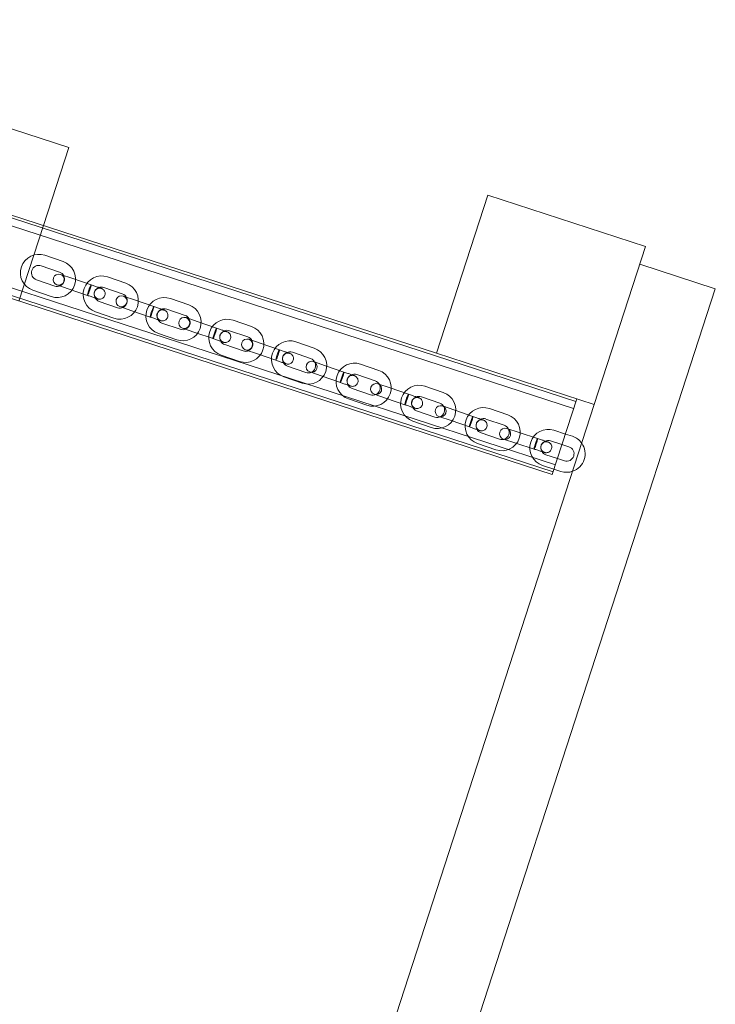
# Model space of a CAD drawing. Units: millimetres. Extents: x 6188 to 34383, y -14484 to 575.
# Drawn here: x 16643 to 17020, y -11960 to -11426 of the extents above; entities that cross this region are included whole.
import ezdxf

# ---------------------------------------------------------------- set-up
doc = ezdxf.new("R2010")
doc.units = ezdxf.units.MM

# ---------------------------------------------------------------- blocks, each defined once
blk = doc.blocks.new('A$C7E7E2D3B')
at = {"color": 0, "linetype": 'Continuous', "lineweight": 0}
for p, q in [((14310.13, -10777.24), (16944.56, -11633.22)), ((14308.89, -10781.05), (16943.32, -11637.02)), ((16868.94, -11607.07), (14386.68, -10800.54)), ((14297.77, -10815.29), (16932.2, -11671.26)), ((14299.01, -10811.48), (16933.43, -11667.46)), ((16931.73, -11672.69), (14297.31, -10816.71)), ((16669.65, -11495.53), (16539.36, -11453.2)), ((16655.9, -11537.85), (16669.65, -11495.53)), ((16896.75, -11521.48), (16868.94, -11607.07)), ((16982.34, -11549.29), (16896.75, -11521.48)), ((16642.61, -11578.75), (16655.9, -11537.85)), ((16954.53, -11634.88), (16982.34, -11549.29)), ((16656.62, -11553.99), (16666.55, -11557.41)), ((16654.67, -11559.67), (16664.59, -11563.09)), ((17020.15, -11572.09), (16979.25, -11558.8)), ((16661.99, -11570.65), (16652.06, -11567.23)), ((16665.14, -11564.33), (16671.76, -11566.61)), ((16671.76, -11566.61), (16681.69, -11570.03)), ((16690.66, -11565.72), (16700.59, -11569.13)), ((16660.04, -11576.32), (16650.11, -11572.91)), ((16669.81, -11572.29), (16663.19, -11570.01)), ((16669.81, -11572.29), (16679.74, -11575.7)), ((16688.7, -11571.39), (16698.63, -11574.81)), ((16720.78, -12493.45), (17020.15, -11572.09)), ((16699.18, -11576.05), (16705.8, -11578.33)), ((16705.8, -11578.33), (16715.73, -11581.75)), ((16724.7, -11577.44), (16734.62, -11580.85)), ((16696.03, -11582.37), (16686.1, -11578.95)), ((16703.85, -11584.01), (16697.23, -11581.73)), ((16722.74, -11583.11), (16732.67, -11586.53)), ((16694.07, -11588.04), (16684.15, -11584.63)), ((16703.85, -11584.01), (16713.78, -11587.42)), ((16733.22, -11587.77), (16739.84, -11590.05)), ((16758.74, -11589.16), (16768.66, -11592.57)), ((16730.07, -11594.09), (16720.14, -11590.67)), ((16737.89, -11595.73), (16731.27, -11593.45)), ((16739.84, -11590.05), (16749.77, -11593.47)), ((16728.11, -11599.76), (16718.19, -11596.35)), ((16737.89, -11595.73), (16747.81, -11599.14)), ((16756.78, -11594.83), (16766.71, -11598.25)), ((16767.26, -11599.49), (16773.88, -11601.77)), ((16764.11, -11605.81), (16754.18, -11602.39)), ((16771.93, -11607.45), (16765.31, -11605.17)), ((16773.88, -11601.77), (16783.81, -11605.19)), ((16792.77, -11600.88), (16802.7, -11604.3)), ((16762.15, -11611.48), (16752.22, -11608.07)), ((16771.93, -11607.45), (16781.85, -11610.87)), ((16790.82, -11606.55), (16800.75, -11609.97)), ((16868.94, -11607.07), (16954.53, -11634.88)), ((16798.14, -11617.53), (16788.22, -11614.11)), ((16802.24, -11611.54), (16808.86, -11613.82)), ((16808.86, -11613.82), (16818.79, -11617.24)), ((16827.76, -11612.92), (16837.69, -11616.34)), ((16796.19, -11623.21), (16786.26, -11619.79)), ((16806.91, -11619.49), (16800.29, -11617.21)), ((16806.91, -11619.49), (16816.84, -11622.91)), ((16825.8, -11618.6), (16835.73, -11622.01)), ((16833.13, -11629.58), (16823.2, -11626.16)), ((16837.23, -11623.59), (16843.85, -11625.87)), ((16843.85, -11625.87), (16853.77, -11629.28)), ((16862.74, -11624.97), (16872.67, -11628.39)), ((16831.17, -11635.25), (16821.25, -11631.83)), ((16841.89, -11631.54), (16835.27, -11629.26)), ((16841.89, -11631.54), (16851.82, -11634.96)), ((16860.79, -11630.64), (16870.72, -11634.06)), ((16945.02, -11631.79), (16931.73, -11672.69)), ((16704.23, -12405.24), (16954.53, -11634.88)), ((16872.21, -11635.63), (16878.83, -11637.91)), ((16897.73, -11637.01), (16907.65, -11640.43)), ((16868.11, -11641.62), (16858.18, -11638.21)), ((16876.88, -11643.58), (16870.26, -11641.31)), ((16878.83, -11637.91), (16888.76, -11641.33)), ((16866.16, -11647.3), (16856.23, -11643.88)), ((16876.88, -11643.58), (16886.81, -11647)), ((16895.77, -11642.69), (16905.7, -11646.11)), ((16907.12, -11647.87), (16913.78, -11650.03)), ((16903.1, -11653.67), (16893.17, -11650.25)), ((16913.78, -11650.03), (16923.77, -11653.28)), ((16932.66, -11648.81), (16938.84, -11650.82)), ((16938.84, -11650.82), (16942.64, -11652.05)), ((16901.14, -11659.34), (16891.22, -11655.93)), ((16911.93, -11655.74), (16905.27, -11653.58)), ((16911.93, -11655.74), (16921.91, -11658.98)), ((16930.8, -11654.51), (16936.99, -11656.52)), ((16936.99, -11656.52), (16940.79, -11657.76)), ((16934.51, -11664.13), (16928.33, -11662.12)), ((16932.66, -11669.84), (16926.48, -11667.83)), ((16938.32, -11665.37), (16934.51, -11664.13)), ((16936.46, -11671.07), (16932.66, -11669.84))]:
    blk.add_line(p, q, dxfattribs=at)
for centre, radius, start, end in [((16653.36, -11563.45), 10, 71, 251), ((16653.36, -11563.45), 4, 71, 251), ((16663.29, -11566.87), 10, 251, 71), ((16664.17, -11567.17), 3, 71, 251), ((16663.29, -11566.87), 4, 251, 71), ((16664.17, -11567.17), 3, 251, 71), ((16687.4, -11575.17), 10, 71, 251), ((16687.4, -11575.17), 4, 71, 251), ((16697.33, -11578.59), 10, 251, 71), ((16698.21, -11578.89), 3, 71, 251), ((16697.33, -11578.59), 4, 251, 71), ((16698.21, -11578.89), 3, 251, 71), ((16721.44, -11586.89), 10, 71, 251), ((16721.44, -11586.89), 4, 71, 251), ((16731.37, -11590.31), 10, 251, 71), ((16732.24, -11590.61), 3, 71, 251), ((16731.37, -11590.31), 4, 251, 71), ((16732.24, -11590.61), 3, 251, 71), ((16755.48, -11598.61), 10, 71, 251), ((16755.48, -11598.61), 4, 71, 251), ((16765.41, -11602.03), 10, 251, 71), ((16766.28, -11602.33), 3, 71, 251), ((16765.41, -11602.03), 4, 251, 71), ((16766.28, -11602.33), 3, 251, 71), ((16789.52, -11610.33), 10, 71, 251), ((16799.45, -11613.75), 10, 251, 71), ((16789.52, -11610.33), 4, 71, 251), ((16799.45, -11613.75), 4, 251, 71), ((16801.27, -11614.38), 3, 71, 251), ((16801.27, -11614.38), 3, 251, 71), ((16824.5, -11622.38), 10, 71, 251), ((16824.5, -11622.38), 4, 71, 251), ((16834.43, -11625.8), 10, 251, 71), ((16834.43, -11625.8), 4, 251, 71), ((16836.25, -11626.42), 3, 71, 251), ((16836.25, -11626.42), 3, 251, 71), ((16859.49, -11634.42), 10, 71, 251), ((16859.49, -11634.42), 4, 71, 251), ((16869.41, -11637.84), 10, 251, 71), ((16869.41, -11637.84), 4, 251, 71), ((16871.24, -11638.47), 3, 71, 251), ((16871.24, -11638.47), 3, 251, 71), ((16894.47, -11646.47), 10, 71, 251), ((16894.47, -11646.47), 4, 71, 251), ((16904.4, -11649.89), 10, 251, 71), ((16904.4, -11649.89), 4, 251, 71), ((16906.2, -11650.72), 3, 72, 252), ((16906.2, -11650.72), 3, 252, 72), ((16929.57, -11658.32), 10, 72, 252), ((16939.55, -11661.56), 10, 35.1301, 72), ((16929.57, -11658.32), 4, 72, 252), ((16939.55, -11661.56), 4, 252, 72), ((16939.55, -11661.56), 10, 288.8699, 35.1301), ((16939.55, -11661.56), 10, 252, 288.8699)]:
    blk.add_arc(centre, radius, start, end, dxfattribs=at)
for centre, major_axis, start_param, end_param in [((16680.71, -11572.87), (-0.98, -2.84), 4.712389, 6.283185), ((16680.71, -11572.87), (-0.98, -2.84), 0, 3.141593), ((16680.71, -11572.87), (-0.98, -2.84), 3.141593, 4.712389), ((16714.75, -11584.59), (-0.98, -2.84), 0, 3.141593), ((16714.75, -11584.59), (-0.98, -2.84), 3.141593, 4.712389), ((16714.75, -11584.59), (-0.98, -2.84), 4.712389, 6.283185), ((16748.79, -11596.31), (-0.98, -2.84), 0, 3.141593), ((16748.79, -11596.31), (-0.98, -2.84), 3.141593, 4.712389), ((16748.79, -11596.31), (-0.98, -2.84), 4.712389, 6.283185), ((16782.83, -11608.03), (-0.98, -2.84), 0, 3.141593), ((16782.83, -11608.03), (-0.98, -2.84), 3.141593, 4.712389), ((16782.83, -11608.03), (-0.98, -2.84), 4.712389, 6.283185), ((16817.81, -11620.07), (-0.98, -2.84), 4.712389, 6.283185), ((16817.81, -11620.07), (-0.98, -2.84), 0, 3.141593), ((16817.81, -11620.07), (-0.98, -2.84), 3.141593, 4.712389), ((16852.8, -11632.12), (-0.98, -2.84), 0, 3.141593), ((16852.8, -11632.12), (-0.98, -2.84), 3.141593, 4.712389), ((16852.8, -11632.12), (-0.98, -2.84), 4.712389, 6.283185), ((16887.78, -11644.17), (-0.98, -2.84), 0, 3.141593), ((16887.78, -11644.17), (-0.98, -2.84), 3.141593, 4.712389), ((16887.78, -11644.17), (-0.98, -2.84), 4.712389, 6.283185), ((16922.84, -11656.13), (-0.93, -2.85), 0, 3.141593), ((16922.84, -11656.13), (-0.93, -2.85), 3.141593, 4.712389), ((16922.84, -11656.13), (-0.93, -2.85), 4.712389, 6.283185)]:
    blk.add_ellipse(centre, major_axis=major_axis, ratio=0.081236, start_param=start_param, end_param=end_param, dxfattribs=at)
for points, knots in [([(16681.69, -11570.03), (16682.41, -11570.28), (16683.11, -11570.52), (16684.38, -11570.96), (16684.96, -11571.16), (16685.95, -11571.5), (16686.36, -11571.64), (16686.97, -11571.85), (16687.18, -11571.92), (16687.29, -11571.96), (16687.3, -11571.96), (16687.31, -11571.97), (16687.31, -11571.97), (16687.31, -11571.97), (16687.31, -11571.97), (16687.31, -11571.97), (16687.31, -11571.97), (16687.31, -11571.97), (16687.31, -11571.97), (16687.31, -11571.97), (16687.31, -11571.97), (16687.31, -11571.97), (16687.31, -11571.97), (16687.31, -11571.97), (16687.31, -11571.97), (16687.31, -11571.97), (16687.31, -11571.97), (16687.31, -11571.97)], [0, 0, 0, 0, 2.3002, 2.3002, 4.558848, 4.558848, 6.818989, 6.818989, 9.079076, 9.079076, 9.637314, 9.637314, 9.846513, 9.846513, 9.924956, 9.924956, 9.939664, 9.939664, 9.946757, 9.946757, 9.950303, 9.950303, 9.952077, 9.952077, 9.952298, 9.952298, 9.952409, 9.952409, 9.952409, 9.952409]), ([(16687.31, -11571.97), (16687.18, -11571.92), (16687.05, -11571.89), (16686.78, -11571.83), (16686.65, -11571.82), (16686.2, -11571.79), (16685.87, -11571.82), (16685.26, -11571.99), (16684.96, -11572.12), (16684.43, -11572.47), (16684.18, -11572.7), (16683.84, -11573.14), (16683.72, -11573.34), (16683.58, -11573.64), (16683.54, -11573.74), (16683.41, -11574.11), (16683.36, -11574.41), (16683.33, -11575.03), (16683.38, -11575.36), (16683.56, -11575.97), (16683.7, -11576.27), (16684.07, -11576.79), (16684.29, -11577.02), (16684.67, -11577.3), (16684.8, -11577.38), (16685.07, -11577.53), (16685.21, -11577.59), (16685.36, -11577.64)], [0, 0, 0, 0, 0.412845, 0.412845, 0.818029, 0.818029, 1.769484, 1.769484, 2.72456, 2.72456, 3.692956, 3.692956, 4.397599, 4.397599, 4.693092, 4.693092, 5.588413, 5.588413, 6.55195, 6.55195, 7.507865, 7.507865, 8.459512, 8.459512, 8.916396, 8.916396, 9.38437, 9.38437, 9.38437, 9.38437]), ([(16687.31, -11571.97), (16687.39, -11571.99), (16687.46, -11572.02), (16687.83, -11572.18), (16688.11, -11572.36), (16688.59, -11572.79), (16688.79, -11573.05), (16689.11, -11573.6), (16689.22, -11573.91), (16689.35, -11574.54), (16689.36, -11574.86), (16689.28, -11575.5), (16689.19, -11575.81), (16688.91, -11576.38), (16688.73, -11576.65), (16688.29, -11577.11), (16688.02, -11577.31), (16687.46, -11577.6), (16687.15, -11577.71), (16686.52, -11577.82), (16686.2, -11577.82), (16685.7, -11577.74), (16685.53, -11577.7), (16685.36, -11577.64)], [0, 0, 0, 0, 0.234263, 0.234263, 1.207713, 1.207713, 2.164402, 2.164402, 3.122068, 3.122068, 4.078599, 4.078599, 5.03369, 5.03369, 5.988039, 5.988039, 6.94282, 6.94282, 7.898929, 7.898929, 8.856357, 8.856357, 9.391048, 9.391048, 9.391048, 9.391048]), ([(16685.36, -11577.64), (16685.36, -11577.64), (16685.36, -11577.64), (16685.36, -11577.64), (16685.36, -11577.64), (16685.36, -11577.64), (16685.36, -11577.64), (16685.36, -11577.64), (16685.36, -11577.64), (16685.36, -11577.64), (16685.36, -11577.64), (16685.36, -11577.64), (16685.36, -11577.64), (16685.36, -11577.64), (16685.36, -11577.64), (16685.34, -11577.63), (16685.32, -11577.63), (16685.24, -11577.6), (16685.16, -11577.57), (16684.84, -11577.46), (16684.52, -11577.35), (16683.69, -11577.06), (16683.17, -11576.89), (16682.01, -11576.49), (16681.35, -11576.26), (16680.36, -11575.92), (16680.05, -11575.81), (16679.74, -11575.7)], [0, 0, 0, 0, 0.000098, 0.000098, 0.000488, 0.000488, 0.00127, 0.00127, 0.002832, 0.002832, 0.017732, 0.017732, 0.037598, 0.037598, 0.4616, 0.4616, 1.027134, 1.027134, 2.146232, 2.146232, 4.406362, 4.406362, 6.665295, 6.665295, 8.95762, 8.95762, 9.960127, 9.960127, 9.960127, 9.960127]), ([(16715.73, -11581.75), (16716.44, -11582), (16717.15, -11582.24), (16718.42, -11582.68), (16719, -11582.88), (16719.99, -11583.22), (16720.4, -11583.36), (16721.01, -11583.57), (16721.21, -11583.64), (16721.32, -11583.68), (16721.34, -11583.68), (16721.35, -11583.69), (16721.35, -11583.69), (16721.35, -11583.69), (16721.35, -11583.69), (16721.35, -11583.69), (16721.35, -11583.69), (16721.35, -11583.69), (16721.35, -11583.69), (16721.35, -11583.69), (16721.35, -11583.69), (16721.35, -11583.69), (16721.35, -11583.69), (16721.35, -11583.69), (16721.35, -11583.69), (16721.35, -11583.69), (16721.35, -11583.69), (16721.35, -11583.69)], [0, 0, 0, 0, 2.3002, 2.3002, 4.558848, 4.558848, 6.818989, 6.818989, 9.079076, 9.079076, 9.637314, 9.637314, 9.846513, 9.846513, 9.924956, 9.924956, 9.939664, 9.939664, 9.946757, 9.946757, 9.950303, 9.950303, 9.952077, 9.952077, 9.952298, 9.952298, 9.952409, 9.952409, 9.952409, 9.952409]), ([(16721.35, -11583.69), (16721.22, -11583.64), (16721.09, -11583.61), (16720.82, -11583.55), (16720.69, -11583.54), (16720.24, -11583.51), (16719.91, -11583.54), (16719.3, -11583.71), (16719, -11583.84), (16718.47, -11584.19), (16718.22, -11584.42), (16717.88, -11584.86), (16717.75, -11585.06), (16717.62, -11585.37), (16717.58, -11585.46), (16717.45, -11585.83), (16717.39, -11586.13), (16717.37, -11586.75), (16717.42, -11587.08), (16717.6, -11587.69), (16717.74, -11587.99), (16718.1, -11588.51), (16718.33, -11588.74), (16718.71, -11589.02), (16718.84, -11589.1), (16719.11, -11589.25), (16719.25, -11589.31), (16719.4, -11589.36)], [0, 0, 0, 0, 0.412845, 0.412845, 0.818029, 0.818029, 1.769484, 1.769484, 2.72456, 2.72456, 3.692956, 3.692956, 4.397599, 4.397599, 4.693092, 4.693092, 5.588413, 5.588413, 6.55195, 6.55195, 7.507865, 7.507865, 8.459512, 8.459512, 8.916396, 8.916396, 9.38437, 9.38437, 9.38437, 9.38437]), ([(16721.35, -11583.69), (16721.43, -11583.71), (16721.5, -11583.74), (16721.87, -11583.9), (16722.15, -11584.08), (16722.63, -11584.51), (16722.83, -11584.77), (16723.15, -11585.32), (16723.26, -11585.63), (16723.38, -11586.26), (16723.4, -11586.58), (16723.32, -11587.22), (16723.22, -11587.53), (16722.95, -11588.1), (16722.76, -11588.37), (16722.32, -11588.83), (16722.06, -11589.03), (16721.5, -11589.33), (16721.19, -11589.43), (16720.56, -11589.54), (16720.23, -11589.54), (16719.74, -11589.46), (16719.57, -11589.42), (16719.4, -11589.36)], [0, 0, 0, 0, 0.234263, 0.234263, 1.207713, 1.207713, 2.164402, 2.164402, 3.122068, 3.122068, 4.078599, 4.078599, 5.03369, 5.03369, 5.988039, 5.988039, 6.94282, 6.94282, 7.898929, 7.898929, 8.856357, 8.856357, 9.391048, 9.391048, 9.391048, 9.391048]), ([(16719.4, -11589.36), (16719.4, -11589.36), (16719.4, -11589.36), (16719.4, -11589.36), (16719.4, -11589.36), (16719.4, -11589.36), (16719.4, -11589.36), (16719.4, -11589.36), (16719.4, -11589.36), (16719.4, -11589.36), (16719.4, -11589.36), (16719.4, -11589.36), (16719.4, -11589.36), (16719.4, -11589.36), (16719.39, -11589.36), (16719.37, -11589.35), (16719.36, -11589.35), (16719.28, -11589.32), (16719.2, -11589.29), (16718.88, -11589.18), (16718.56, -11589.07), (16717.73, -11588.78), (16717.21, -11588.61), (16716.05, -11588.21), (16715.39, -11587.98), (16714.4, -11587.64), (16714.09, -11587.53), (16713.78, -11587.42)], [0, 0, 0, 0, 0.000098, 0.000098, 0.000488, 0.000488, 0.00127, 0.00127, 0.002832, 0.002832, 0.017732, 0.017732, 0.037598, 0.037598, 0.4616, 0.4616, 1.027134, 1.027134, 2.146232, 2.146232, 4.406362, 4.406362, 6.665295, 6.665295, 8.95762, 8.95762, 9.960127, 9.960127, 9.960127, 9.960127]), ([(16749.77, -11593.47), (16750.48, -11593.72), (16751.19, -11593.96), (16752.46, -11594.4), (16753.04, -11594.6), (16754.02, -11594.94), (16754.44, -11595.08), (16755.05, -11595.29), (16755.25, -11595.36), (16755.36, -11595.4), (16755.38, -11595.4), (16755.39, -11595.41), (16755.39, -11595.41), (16755.39, -11595.41), (16755.39, -11595.41), (16755.39, -11595.41), (16755.39, -11595.41), (16755.39, -11595.41), (16755.39, -11595.41), (16755.39, -11595.41), (16755.39, -11595.41), (16755.39, -11595.41), (16755.39, -11595.41), (16755.39, -11595.41), (16755.39, -11595.41), (16755.39, -11595.41), (16755.39, -11595.41), (16755.39, -11595.41)], [0, 0, 0, 0, 2.3002, 2.3002, 4.558848, 4.558848, 6.818989, 6.818989, 9.079076, 9.079076, 9.637314, 9.637314, 9.846513, 9.846513, 9.924956, 9.924956, 9.939664, 9.939664, 9.946757, 9.946757, 9.950303, 9.950303, 9.952077, 9.952077, 9.952298, 9.952298, 9.952409, 9.952409, 9.952409, 9.952409]), ([(16753.44, -11601.08), (16753.44, -11601.08), (16753.44, -11601.08), (16753.44, -11601.08), (16753.44, -11601.08), (16753.44, -11601.08), (16753.44, -11601.08), (16753.44, -11601.08), (16753.44, -11601.08), (16753.44, -11601.08), (16753.44, -11601.08), (16753.44, -11601.08), (16753.44, -11601.08), (16753.44, -11601.08), (16753.43, -11601.08), (16753.41, -11601.07), (16753.39, -11601.07), (16753.32, -11601.04), (16753.24, -11601.01), (16752.92, -11600.9), (16752.59, -11600.79), (16751.76, -11600.5), (16751.25, -11600.33), (16750.09, -11599.93), (16749.43, -11599.7), (16748.44, -11599.36), (16748.13, -11599.25), (16747.81, -11599.14)], [0, 0, 0, 0, 0.000098, 0.000098, 0.000488, 0.000488, 0.00127, 0.00127, 0.002832, 0.002832, 0.017732, 0.017732, 0.037598, 0.037598, 0.4616, 0.4616, 1.027134, 1.027134, 2.146232, 2.146232, 4.406362, 4.406362, 6.665295, 6.665295, 8.95762, 8.95762, 9.960127, 9.960127, 9.960127, 9.960127]), ([(16755.39, -11595.41), (16755.26, -11595.36), (16755.13, -11595.33), (16754.86, -11595.28), (16754.73, -11595.26), (16754.27, -11595.23), (16753.95, -11595.26), (16753.34, -11595.43), (16753.04, -11595.56), (16752.5, -11595.92), (16752.26, -11596.14), (16751.92, -11596.58), (16751.79, -11596.78), (16751.65, -11597.09), (16751.62, -11597.18), (16751.49, -11597.55), (16751.43, -11597.85), (16751.41, -11598.47), (16751.45, -11598.8), (16751.64, -11599.41), (16751.78, -11599.71), (16752.14, -11600.23), (16752.37, -11600.46), (16752.75, -11600.74), (16752.87, -11600.82), (16753.15, -11600.97), (16753.29, -11601.03), (16753.44, -11601.08)], [0, 0, 0, 0, 0.412845, 0.412845, 0.818029, 0.818029, 1.769484, 1.769484, 2.72456, 2.72456, 3.692956, 3.692956, 4.397599, 4.397599, 4.693092, 4.693092, 5.588413, 5.588413, 6.55195, 6.55195, 7.507865, 7.507865, 8.459512, 8.459512, 8.916396, 8.916396, 9.38437, 9.38437, 9.38437, 9.38437]), ([(16755.39, -11595.41), (16755.47, -11595.43), (16755.54, -11595.46), (16755.91, -11595.62), (16756.19, -11595.8), (16756.67, -11596.23), (16756.87, -11596.49), (16757.18, -11597.04), (16757.3, -11597.35), (16757.42, -11597.98), (16757.43, -11598.3), (16757.35, -11598.94), (16757.26, -11599.25), (16756.99, -11599.82), (16756.8, -11600.09), (16756.36, -11600.55), (16756.1, -11600.75), (16755.54, -11601.05), (16755.23, -11601.15), (16754.6, -11601.26), (16754.27, -11601.26), (16753.78, -11601.18), (16753.61, -11601.14), (16753.44, -11601.08)], [0, 0, 0, 0, 0.234263, 0.234263, 1.207713, 1.207713, 2.164402, 2.164402, 3.122068, 3.122068, 4.078599, 4.078599, 5.03369, 5.03369, 5.988039, 5.988039, 6.94282, 6.94282, 7.898929, 7.898929, 8.856357, 8.856357, 9.391048, 9.391048, 9.391048, 9.391048]), ([(16783.81, -11605.19), (16784.52, -11605.44), (16785.23, -11605.68), (16786.5, -11606.12), (16787.08, -11606.32), (16788.06, -11606.66), (16788.48, -11606.8), (16789.09, -11607.01), (16789.29, -11607.08), (16789.4, -11607.12), (16789.42, -11607.12), (16789.43, -11607.13), (16789.43, -11607.13), (16789.43, -11607.13), (16789.43, -11607.13), (16789.43, -11607.13), (16789.43, -11607.13), (16789.43, -11607.13), (16789.43, -11607.13), (16789.43, -11607.13), (16789.43, -11607.13), (16789.43, -11607.13), (16789.43, -11607.13), (16789.43, -11607.13), (16789.43, -11607.13), (16789.43, -11607.13), (16789.43, -11607.13), (16789.43, -11607.13)], [0, 0, 0, 0, 2.3002, 2.3002, 4.558848, 4.558848, 6.818989, 6.818989, 9.079076, 9.079076, 9.637314, 9.637314, 9.846513, 9.846513, 9.924956, 9.924956, 9.939664, 9.939664, 9.946757, 9.946757, 9.950303, 9.950303, 9.952077, 9.952077, 9.952298, 9.952298, 9.952409, 9.952409, 9.952409, 9.952409]), ([(16789.43, -11607.13), (16789.3, -11607.08), (16789.17, -11607.05), (16788.9, -11607), (16788.76, -11606.98), (16788.31, -11606.95), (16787.99, -11606.98), (16787.38, -11607.15), (16787.08, -11607.28), (16786.54, -11607.64), (16786.3, -11607.86), (16785.96, -11608.3), (16785.83, -11608.5), (16785.69, -11608.81), (16785.66, -11608.9), (16785.53, -11609.27), (16785.47, -11609.57), (16785.45, -11610.19), (16785.49, -11610.52), (16785.67, -11611.13), (16785.82, -11611.43), (16786.18, -11611.95), (16786.41, -11612.18), (16786.78, -11612.46), (16786.91, -11612.54), (16787.19, -11612.69), (16787.33, -11612.75), (16787.48, -11612.8)], [0, 0, 0, 0, 0.412845, 0.412845, 0.818029, 0.818029, 1.769484, 1.769484, 2.72456, 2.72456, 3.692956, 3.692956, 4.397599, 4.397599, 4.693092, 4.693092, 5.588413, 5.588413, 6.55195, 6.55195, 7.507865, 7.507865, 8.459512, 8.459512, 8.916396, 8.916396, 9.38437, 9.38437, 9.38437, 9.38437]), ([(16789.43, -11607.13), (16789.5, -11607.15), (16789.58, -11607.18), (16789.95, -11607.34), (16790.23, -11607.52), (16790.7, -11607.95), (16790.91, -11608.21), (16791.22, -11608.76), (16791.34, -11609.07), (16791.46, -11609.7), (16791.47, -11610.02), (16791.39, -11610.66), (16791.3, -11610.97), (16791.03, -11611.54), (16790.84, -11611.81), (16790.4, -11612.27), (16790.14, -11612.47), (16789.58, -11612.77), (16789.27, -11612.87), (16788.64, -11612.98), (16788.31, -11612.98), (16787.82, -11612.9), (16787.65, -11612.86), (16787.48, -11612.8)], [0, 0, 0, 0, 0.234263, 0.234263, 1.207713, 1.207713, 2.164402, 2.164402, 3.122068, 3.122068, 4.078599, 4.078599, 5.03369, 5.03369, 5.988039, 5.988039, 6.94282, 6.94282, 7.898929, 7.898929, 8.856357, 8.856357, 9.391048, 9.391048, 9.391048, 9.391048]), ([(16787.48, -11612.8), (16787.48, -11612.8), (16787.48, -11612.8), (16787.48, -11612.8), (16787.48, -11612.8), (16787.48, -11612.8), (16787.48, -11612.8), (16787.48, -11612.8), (16787.48, -11612.8), (16787.48, -11612.8), (16787.48, -11612.8), (16787.48, -11612.8), (16787.48, -11612.8), (16787.48, -11612.8), (16787.47, -11612.8), (16787.45, -11612.79), (16787.43, -11612.79), (16787.36, -11612.76), (16787.28, -11612.73), (16786.96, -11612.62), (16786.63, -11612.51), (16785.8, -11612.23), (16785.29, -11612.05), (16784.13, -11611.65), (16783.46, -11611.42), (16782.47, -11611.08), (16782.16, -11610.97), (16781.85, -11610.87)], [0, 0, 0, 0, 0.000098, 0.000098, 0.000488, 0.000488, 0.00127, 0.00127, 0.002832, 0.002832, 0.017732, 0.017732, 0.037598, 0.037598, 0.4616, 0.4616, 1.027134, 1.027134, 2.146232, 2.146232, 4.406362, 4.406362, 6.665295, 6.665295, 8.95762, 8.95762, 9.960127, 9.960127, 9.960127, 9.960127]), ([(16818.79, -11617.24), (16819.51, -11617.48), (16820.21, -11617.73), (16821.48, -11618.16), (16822.06, -11618.36), (16823.05, -11618.7), (16823.46, -11618.85), (16824.07, -11619.06), (16824.28, -11619.13), (16824.39, -11619.16), (16824.4, -11619.17), (16824.41, -11619.17), (16824.41, -11619.17), (16824.41, -11619.17), (16824.41, -11619.17), (16824.41, -11619.17), (16824.41, -11619.17), (16824.41, -11619.17), (16824.41, -11619.17), (16824.41, -11619.17), (16824.41, -11619.17), (16824.41, -11619.17), (16824.41, -11619.17), (16824.41, -11619.17), (16824.41, -11619.17), (16824.41, -11619.17), (16824.41, -11619.17), (16824.41, -11619.17)], [0, 0, 0, 0, 2.3002, 2.3002, 4.558848, 4.558848, 6.818989, 6.818989, 9.079076, 9.079076, 9.637314, 9.637314, 9.846513, 9.846513, 9.924956, 9.924956, 9.939664, 9.939664, 9.946757, 9.946757, 9.950303, 9.950303, 9.952077, 9.952077, 9.952298, 9.952298, 9.952409, 9.952409, 9.952409, 9.952409]), ([(16824.41, -11619.17), (16824.28, -11619.13), (16824.15, -11619.09), (16823.88, -11619.04), (16823.75, -11619.02), (16823.3, -11619), (16822.97, -11619.03), (16822.36, -11619.2), (16822.06, -11619.33), (16821.53, -11619.68), (16821.28, -11619.91), (16820.94, -11620.35), (16820.82, -11620.55), (16820.68, -11620.85), (16820.64, -11620.94), (16820.51, -11621.32), (16820.46, -11621.62), (16820.43, -11622.24), (16820.48, -11622.57), (16820.66, -11623.18), (16820.8, -11623.47), (16821.17, -11623.99), (16821.39, -11624.23), (16821.77, -11624.51), (16821.9, -11624.59), (16822.17, -11624.73), (16822.31, -11624.8), (16822.46, -11624.85)], [0, 0, 0, 0, 0.412845, 0.412845, 0.818029, 0.818029, 1.769484, 1.769484, 2.72456, 2.72456, 3.692956, 3.692956, 4.397599, 4.397599, 4.693092, 4.693092, 5.588413, 5.588413, 6.55195, 6.55195, 7.507865, 7.507865, 8.459512, 8.459512, 8.916396, 8.916396, 9.38437, 9.38437, 9.38437, 9.38437]), ([(16824.41, -11619.17), (16824.49, -11619.2), (16824.56, -11619.23), (16824.93, -11619.39), (16825.21, -11619.57), (16825.69, -11620), (16825.89, -11620.26), (16826.21, -11620.81), (16826.32, -11621.12), (16826.45, -11621.74), (16826.46, -11622.07), (16826.38, -11622.7), (16826.29, -11623.02), (16826.01, -11623.59), (16825.83, -11623.86), (16825.39, -11624.32), (16825.12, -11624.51), (16824.56, -11624.81), (16824.25, -11624.92), (16823.62, -11625.02), (16823.3, -11625.02), (16822.8, -11624.95), (16822.63, -11624.91), (16822.46, -11624.85)], [0, 0, 0, 0, 0.234263, 0.234263, 1.207713, 1.207713, 2.164402, 2.164402, 3.122068, 3.122068, 4.078599, 4.078599, 5.03369, 5.03369, 5.988039, 5.988039, 6.94282, 6.94282, 7.898929, 7.898929, 8.856357, 8.856357, 9.391048, 9.391048, 9.391048, 9.391048]), ([(16822.46, -11624.85), (16822.46, -11624.85), (16822.46, -11624.85), (16822.46, -11624.85), (16822.46, -11624.85), (16822.46, -11624.85), (16822.46, -11624.85), (16822.46, -11624.85), (16822.46, -11624.85), (16822.46, -11624.85), (16822.46, -11624.85), (16822.46, -11624.85), (16822.46, -11624.85), (16822.46, -11624.85), (16822.46, -11624.85), (16822.44, -11624.84), (16822.42, -11624.83), (16822.34, -11624.81), (16822.26, -11624.78), (16821.94, -11624.67), (16821.62, -11624.56), (16820.79, -11624.27), (16820.27, -11624.09), (16819.11, -11623.69), (16818.45, -11623.47), (16817.46, -11623.13), (16817.15, -11623.02), (16816.84, -11622.91)], [0, 0, 0, 0, 0.000098, 0.000098, 0.000488, 0.000488, 0.00127, 0.00127, 0.002832, 0.002832, 0.017732, 0.017732, 0.037598, 0.037598, 0.4616, 0.4616, 1.027134, 1.027134, 2.146232, 2.146232, 4.406362, 4.406362, 6.665295, 6.665295, 8.95762, 8.95762, 9.960127, 9.960127, 9.960127, 9.960127]), ([(16853.77, -11629.28), (16854.49, -11629.53), (16855.2, -11629.77), (16856.46, -11630.21), (16857.05, -11630.41), (16858.03, -11630.75), (16858.45, -11630.89), (16859.06, -11631.1), (16859.26, -11631.17), (16859.37, -11631.21), (16859.38, -11631.22), (16859.4, -11631.22), (16859.4, -11631.22), (16859.4, -11631.22), (16859.4, -11631.22), (16859.4, -11631.22), (16859.4, -11631.22), (16859.4, -11631.22), (16859.4, -11631.22), (16859.4, -11631.22), (16859.4, -11631.22), (16859.4, -11631.22), (16859.4, -11631.22), (16859.4, -11631.22), (16859.4, -11631.22), (16859.4, -11631.22), (16859.4, -11631.22), (16859.4, -11631.22)], [0, 0, 0, 0, 2.3002, 2.3002, 4.558848, 4.558848, 6.818989, 6.818989, 9.079076, 9.079076, 9.637314, 9.637314, 9.846513, 9.846513, 9.924956, 9.924956, 9.939664, 9.939664, 9.946757, 9.946757, 9.950303, 9.950303, 9.952077, 9.952077, 9.952298, 9.952298, 9.952409, 9.952409, 9.952409, 9.952409]), ([(16859.4, -11631.22), (16859.27, -11631.18), (16859.14, -11631.14), (16858.87, -11631.09), (16858.73, -11631.07), (16858.28, -11631.04), (16857.96, -11631.08), (16857.34, -11631.24), (16857.05, -11631.37), (16856.51, -11631.73), (16856.27, -11631.95), (16855.92, -11632.39), (16855.8, -11632.6), (16855.66, -11632.9), (16855.62, -11632.99), (16855.5, -11633.37), (16855.44, -11633.67), (16855.42, -11634.28), (16855.46, -11634.61), (16855.64, -11635.22), (16855.79, -11635.52), (16856.15, -11636.04), (16856.38, -11636.27), (16856.75, -11636.55), (16856.88, -11636.64), (16857.15, -11636.78), (16857.3, -11636.84), (16857.45, -11636.89)], [0, 0, 0, 0, 0.412845, 0.412845, 0.818029, 0.818029, 1.769484, 1.769484, 2.72456, 2.72456, 3.692956, 3.692956, 4.397599, 4.397599, 4.693092, 4.693092, 5.588413, 5.588413, 6.55195, 6.55195, 7.507865, 7.507865, 8.459512, 8.459512, 8.916396, 8.916396, 9.38437, 9.38437, 9.38437, 9.38437]), ([(16859.4, -11631.22), (16859.47, -11631.25), (16859.55, -11631.27), (16859.91, -11631.43), (16860.19, -11631.62), (16860.67, -11632.05), (16860.88, -11632.3), (16861.19, -11632.86), (16861.31, -11633.16), (16861.43, -11633.79), (16861.44, -11634.12), (16861.36, -11634.75), (16861.27, -11635.06), (16861, -11635.64), (16860.81, -11635.9), (16860.37, -11636.36), (16860.11, -11636.56), (16859.55, -11636.86), (16859.24, -11636.96), (16858.61, -11637.07), (16858.28, -11637.07), (16857.79, -11637), (16857.61, -11636.95), (16857.45, -11636.89)], [0, 0, 0, 0, 0.234263, 0.234263, 1.207713, 1.207713, 2.164402, 2.164402, 3.122068, 3.122068, 4.078599, 4.078599, 5.03369, 5.03369, 5.988039, 5.988039, 6.94282, 6.94282, 7.898929, 7.898929, 8.856357, 8.856357, 9.391048, 9.391048, 9.391048, 9.391048]), ([(16857.45, -11636.89), (16857.45, -11636.89), (16857.45, -11636.89), (16857.45, -11636.89), (16857.45, -11636.89), (16857.45, -11636.89), (16857.45, -11636.89), (16857.45, -11636.89), (16857.45, -11636.89), (16857.45, -11636.89), (16857.45, -11636.89), (16857.45, -11636.89), (16857.45, -11636.89), (16857.44, -11636.89), (16857.44, -11636.89), (16857.42, -11636.88), (16857.4, -11636.88), (16857.32, -11636.85), (16857.25, -11636.83), (16856.93, -11636.72), (16856.6, -11636.6), (16855.77, -11636.32), (16855.26, -11636.14), (16854.1, -11635.74), (16853.43, -11635.51), (16852.44, -11635.17), (16852.13, -11635.06), (16851.82, -11634.96)], [0, 0, 0, 0, 0.000098, 0.000098, 0.000488, 0.000488, 0.00127, 0.00127, 0.002832, 0.002832, 0.017732, 0.017732, 0.037598, 0.037598, 0.4616, 0.4616, 1.027134, 1.027134, 2.146232, 2.146232, 4.406362, 4.406362, 6.665295, 6.665295, 8.95762, 8.95762, 9.960127, 9.960127, 9.960127, 9.960127]), ([(16888.76, -11641.33), (16889.47, -11641.58), (16890.18, -11641.82), (16891.45, -11642.26), (16892.03, -11642.46), (16893.02, -11642.8), (16893.43, -11642.94), (16894.04, -11643.15), (16894.24, -11643.22), (16894.35, -11643.26), (16894.37, -11643.26), (16894.38, -11643.27), (16894.38, -11643.27), (16894.38, -11643.27), (16894.38, -11643.27), (16894.38, -11643.27), (16894.38, -11643.27), (16894.38, -11643.27), (16894.38, -11643.27), (16894.38, -11643.27), (16894.38, -11643.27), (16894.38, -11643.27), (16894.38, -11643.27), (16894.38, -11643.27), (16894.38, -11643.27), (16894.38, -11643.27), (16894.38, -11643.27), (16894.38, -11643.27)], [0, 0, 0, 0, 2.3002, 2.3002, 4.558848, 4.558848, 6.818989, 6.818989, 9.079076, 9.079076, 9.637314, 9.637314, 9.846513, 9.846513, 9.924956, 9.924956, 9.939664, 9.939664, 9.946757, 9.946757, 9.950303, 9.950303, 9.952077, 9.952077, 9.952298, 9.952298, 9.952409, 9.952409, 9.952409, 9.952409]), ([(16892.43, -11648.94), (16892.43, -11648.94), (16892.43, -11648.94), (16892.43, -11648.94), (16892.43, -11648.94), (16892.43, -11648.94), (16892.43, -11648.94), (16892.43, -11648.94), (16892.43, -11648.94), (16892.43, -11648.94), (16892.43, -11648.94), (16892.43, -11648.94), (16892.43, -11648.94), (16892.43, -11648.94), (16892.42, -11648.94), (16892.4, -11648.93), (16892.39, -11648.92), (16892.31, -11648.9), (16892.23, -11648.87), (16891.91, -11648.76), (16891.59, -11648.65), (16890.76, -11648.36), (16890.24, -11648.19), (16889.08, -11647.79), (16888.42, -11647.56), (16887.43, -11647.22), (16887.12, -11647.11), (16886.81, -11647)], [0, 0, 0, 0, 0.000098, 0.000098, 0.000488, 0.000488, 0.00127, 0.00127, 0.002832, 0.002832, 0.017732, 0.017732, 0.037598, 0.037598, 0.4616, 0.4616, 1.027134, 1.027134, 2.146232, 2.146232, 4.406362, 4.406362, 6.665295, 6.665295, 8.95762, 8.95762, 9.960127, 9.960127, 9.960127, 9.960127]), ([(16894.38, -11643.27), (16894.25, -11643.22), (16894.12, -11643.19), (16893.85, -11643.13), (16893.72, -11643.12), (16893.27, -11643.09), (16892.94, -11643.12), (16892.33, -11643.29), (16892.03, -11643.42), (16891.5, -11643.77), (16891.25, -11644), (16890.91, -11644.44), (16890.78, -11644.64), (16890.65, -11644.94), (16890.61, -11645.04), (16890.48, -11645.41), (16890.42, -11645.71), (16890.4, -11646.33), (16890.44, -11646.66), (16890.63, -11647.27), (16890.77, -11647.56), (16891.13, -11648.09), (16891.36, -11648.32), (16891.74, -11648.6), (16891.87, -11648.68), (16892.14, -11648.83), (16892.28, -11648.89), (16892.43, -11648.94)], [0, 0, 0, 0, 0.412845, 0.412845, 0.818029, 0.818029, 1.769484, 1.769484, 2.72456, 2.72456, 3.692956, 3.692956, 4.397599, 4.397599, 4.693092, 4.693092, 5.588413, 5.588413, 6.55195, 6.55195, 7.507865, 7.507865, 8.459512, 8.459512, 8.916396, 8.916396, 9.38437, 9.38437, 9.38437, 9.38437]), ([(16894.38, -11643.27), (16894.46, -11643.29), (16894.53, -11643.32), (16894.9, -11643.48), (16895.18, -11643.66), (16895.66, -11644.09), (16895.86, -11644.35), (16896.18, -11644.9), (16896.29, -11645.21), (16896.41, -11645.84), (16896.43, -11646.16), (16896.35, -11646.79), (16896.25, -11647.11), (16895.98, -11647.68), (16895.79, -11647.95), (16895.35, -11648.41), (16895.09, -11648.61), (16894.53, -11648.9), (16894.22, -11649.01), (16893.59, -11649.11), (16893.26, -11649.12), (16892.77, -11649.04), (16892.6, -11649), (16892.43, -11648.94)], [0, 0, 0, 0, 0.234263, 0.234263, 1.207712, 1.207712, 2.164402, 2.164402, 3.122068, 3.122068, 4.078599, 4.078599, 5.03369, 5.03369, 5.988039, 5.988039, 6.94282, 6.94282, 7.898929, 7.898929, 8.856357, 8.856357, 9.391048, 9.391048, 9.391048, 9.391048]), ([(16923.77, -11653.28), (16924.49, -11653.51), (16925.2, -11653.74), (16926.47, -11654.16), (16927.06, -11654.35), (16928.05, -11654.67), (16928.47, -11654.8), (16929.08, -11655), (16929.29, -11655.07), (16929.4, -11655.11), (16929.41, -11655.11), (16929.42, -11655.11), (16929.42, -11655.12), (16929.42, -11655.12), (16929.42, -11655.12), (16929.42, -11655.12), (16929.42, -11655.12), (16929.42, -11655.12), (16929.42, -11655.12), (16929.42, -11655.12), (16929.42, -11655.12), (16929.42, -11655.12), (16929.42, -11655.12), (16929.42, -11655.12), (16929.42, -11655.12), (16929.42, -11655.12), (16929.42, -11655.12), (16929.42, -11655.12)], [0, 0, 0, 0, 2.3002, 2.3002, 4.558848, 4.558848, 6.818989, 6.818989, 9.079076, 9.079076, 9.637314, 9.637314, 9.846513, 9.846513, 9.924956, 9.924956, 9.939664, 9.939664, 9.946757, 9.946757, 9.950303, 9.950303, 9.952077, 9.952077, 9.952298, 9.952298, 9.952409, 9.952409, 9.952409, 9.952409]), ([(16929.42, -11655.12), (16929.29, -11655.07), (16929.16, -11655.04), (16928.89, -11654.99), (16928.76, -11654.98), (16928.3, -11654.96), (16927.98, -11655), (16927.37, -11655.17), (16927.07, -11655.31), (16926.55, -11655.67), (16926.31, -11655.9), (16925.97, -11656.35), (16925.85, -11656.55), (16925.72, -11656.86), (16925.68, -11656.95), (16925.56, -11657.33), (16925.51, -11657.63), (16925.5, -11658.25), (16925.55, -11658.57), (16925.74, -11659.18), (16925.89, -11659.48), (16926.26, -11659.99), (16926.49, -11660.22), (16926.87, -11660.49), (16927, -11660.57), (16927.28, -11660.71), (16927.42, -11660.77), (16927.57, -11660.82)], [0, 0, 0, 0, 0.412845, 0.412845, 0.818029, 0.818029, 1.769484, 1.769484, 2.72456, 2.72456, 3.692956, 3.692956, 4.397599, 4.397599, 4.693092, 4.693092, 5.588413, 5.588413, 6.55195, 6.55195, 7.507865, 7.507865, 8.459512, 8.459512, 8.916396, 8.916396, 9.38437, 9.38437, 9.38437, 9.38437]), ([(16929.42, -11655.12), (16929.5, -11655.14), (16929.57, -11655.17), (16929.94, -11655.32), (16930.23, -11655.5), (16930.71, -11655.92), (16930.92, -11656.17), (16931.25, -11656.72), (16931.36, -11657.03), (16931.5, -11657.65), (16931.52, -11657.98), (16931.45, -11658.61), (16931.36, -11658.92), (16931.1, -11659.5), (16930.92, -11659.78), (16930.48, -11660.24), (16930.23, -11660.44), (16929.67, -11660.75), (16929.36, -11660.86), (16928.73, -11660.98), (16928.41, -11660.99), (16927.91, -11660.92), (16927.74, -11660.88), (16927.57, -11660.82)], [0, 0, 0, 0, 0.234263, 0.234263, 1.207713, 1.207713, 2.164402, 2.164402, 3.122068, 3.122068, 4.078599, 4.078599, 5.03369, 5.03369, 5.988039, 5.988039, 6.94282, 6.94282, 7.898929, 7.898929, 8.856357, 8.856357, 9.391048, 9.391048, 9.391048, 9.391048]), ([(16927.57, -11660.82), (16927.57, -11660.82), (16927.57, -11660.82), (16927.57, -11660.82), (16927.57, -11660.82), (16927.57, -11660.82), (16927.57, -11660.82), (16927.57, -11660.82), (16927.57, -11660.82), (16927.57, -11660.82), (16927.57, -11660.82), (16927.57, -11660.82), (16927.57, -11660.82), (16927.57, -11660.82), (16927.56, -11660.82), (16927.54, -11660.81), (16927.53, -11660.81), (16927.45, -11660.78), (16927.37, -11660.76), (16927.05, -11660.65), (16926.72, -11660.55), (16925.89, -11660.28), (16925.37, -11660.11), (16924.2, -11659.73), (16923.53, -11659.51), (16922.54, -11659.19), (16922.23, -11659.09), (16921.91, -11658.98)], [0, 0, 0, 0, 0.000098, 0.000098, 0.000488, 0.000488, 0.00127, 0.00127, 0.002832, 0.002832, 0.017732, 0.017732, 0.037598, 0.037598, 0.4616, 0.4616, 1.027134, 1.027134, 2.146232, 2.146232, 4.406362, 4.406362, 6.665295, 6.665295, 8.95762, 8.95762, 9.960127, 9.960127, 9.960127, 9.960127])]:
    blk.add_open_spline(points, degree=3, knots=knots, dxfattribs=at)

msp = doc.modelspace()

# ---------------------------------------------------------------- block references
msp.add_blockref('A$C7E7E2D3B', (0, 0))

doc.saveas('drawing.dxf')
